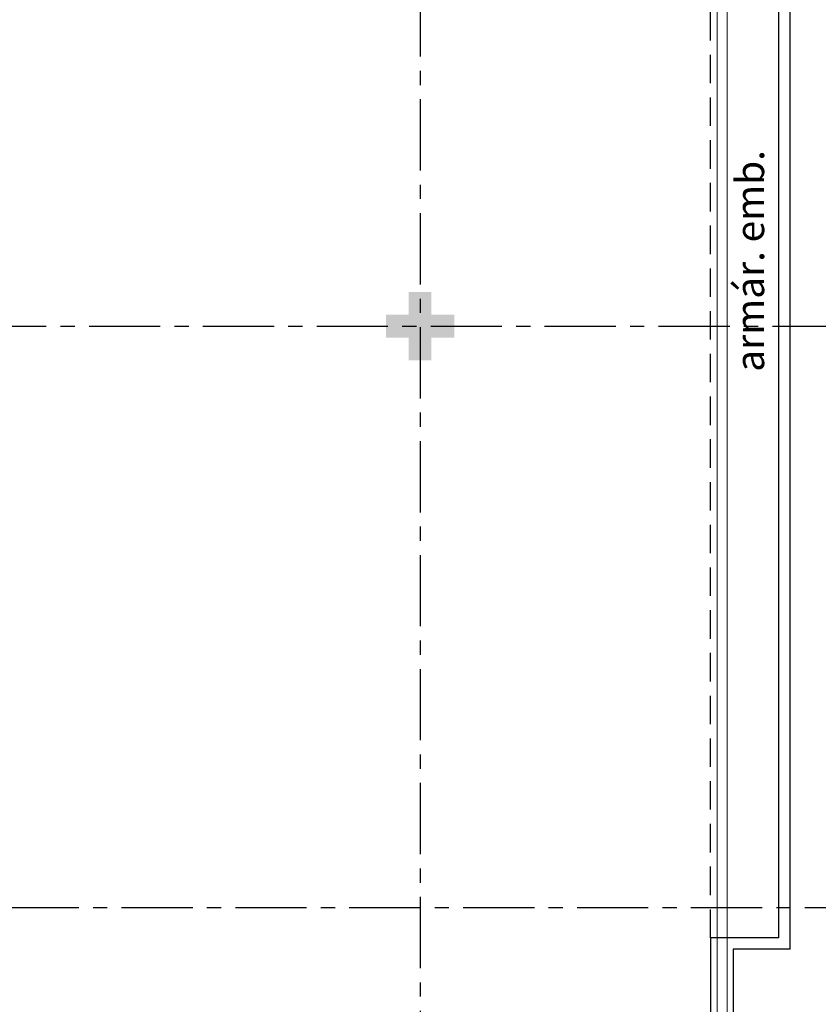
# Model space of a CAD drawing. Units: millimetres. Extents: x 2935 to 4359, y 1001 to 1425.
# Drawn here: x 3116 to 3123, y 1368 to 1377 of the extents above; entities that cross this region are included whole.
import ezdxf

# ---------------------------------------------------------------- set-up
doc = ezdxf.new("R2010")
doc.units = ezdxf.units.MM
for name, pattern in [('CONTINUO', [0]), ('HIDDEN', [0.375, 0.25, -0.125]), ('PL-POUSO-ARQ-EIXO$0$CENTER', [2, 1.25, -0.25, 0.25, -0.25])]:
    doc.linetypes.add(name, pattern=pattern)
for name, color, linetype in [('_PAREDE', 7, 'CONTINUO'), ('EIXO$0$A-EIXOS-PRI', 252, 'PL-POUSO-ARQ-EIXO$0$CENTER'), ('PAREDE', 84, 'Continuous'), ('PROJEÇÃO', 8, 'HIDDEN')]:
    doc.layers.add(name, color=color, linetype=linetype)
doc.layers.add('Alvenaria', color=5, linetype='Continuous', lineweight=30)
doc.layers.add('VIDRO', color=140, linetype='Continuous', lineweight=5)
doc.styles.add('SIMPLEX', font='simplex', dxfattribs={"height": 0.2})

# ---------------------------------------------------------------- blocks, each defined once
blk = doc.blocks.new('PAREDES')
at = {"layer": 'PAREDE', "linetype": 'CONTINUO'}
for p, q in [((109418.2448, -75652.4212), (109418.2448, -75650.6712)), ((109418.4448, -75652.5212), (109418.4448, -75650.8212)), ((109417.7448, -75652.4212), (109417.7448, -75664.6893)), ((109417.7448, -75652.4212), (109418.2448, -75652.4212)), ((109417.8448, -75652.5212), (109417.8448, -75664.5893)), ((109417.8448, -75652.5212), (109418.4448, -75652.5212))]:
    blk.add_line(p, q, dxfattribs=at)
at = {"layer": 'PROJEÇÃO'}
blk.add_line((109418.4448, -75652.5212), (109418.4448, -75664.5893), dxfattribs=at)
at = {"layer": 'VIDRO', "linetype": 'Continuous', "lineweight": 5}
blk.add_lwpolyline([(109418.2973, -75651.0017), (109418.3848, -75651.0017), (109418.3848, -75666.1979), (109418.2973, -75666.1979)], close=True, dxfattribs=at)

msp = doc.modelspace()

# ---------------------------------------------------------------- hatches: boundary and pattern name
at = {"layer": 'PROJEÇÃO'}
msp.add_hatch(color=252, dxfattribs=at).paths.add_polyline_path([(3119.5974, 1374.2688), (3119.3974, 1374.2688), (3119.3974, 1374.0688), (3119.1974, 1374.0688), (3119.1974, 1374.2688), (3118.9974, 1374.2688), (3118.9974, 1374.4688), (3119.1974, 1374.4688), (3119.1974, 1374.6688), (3119.3974, 1374.6688), (3119.3974, 1374.4688), (3119.5974, 1374.4688)])

# ---------------------------------------------------------------- linework, layer by layer
at = {"layer": 'EIXO$0$A-EIXOS-PRI', "ltscale": 0.5}
for p, q in [((3119.2973, 1403.3598), (3119.2973, 1279.1213)), ((3057.3909, 1374.3655), (3132.2767, 1374.3679)), ((3093.6761, 1369.2655), (3233.2987, 1369.2699))]:
    msp.add_line(p, q, dxfattribs=at)

# ---------------------------------------------------------------- block references
at = {"layer": 'Alvenaria', "rotation": 180}
msp.add_blockref('PAREDES', (112540.2922, -74283.5205), dxfattribs=at)

# ---------------------------------------------------------------- texts
at = {"layer": '_PAREDE', "color": 1, "style": 'SIMPLEX'}
msp.add_text('armár. emb.', height=0.25, rotation=90, dxfattribs=at).set_placement((3122.3186, 1373.9681))

doc.saveas('drawing.dxf')
